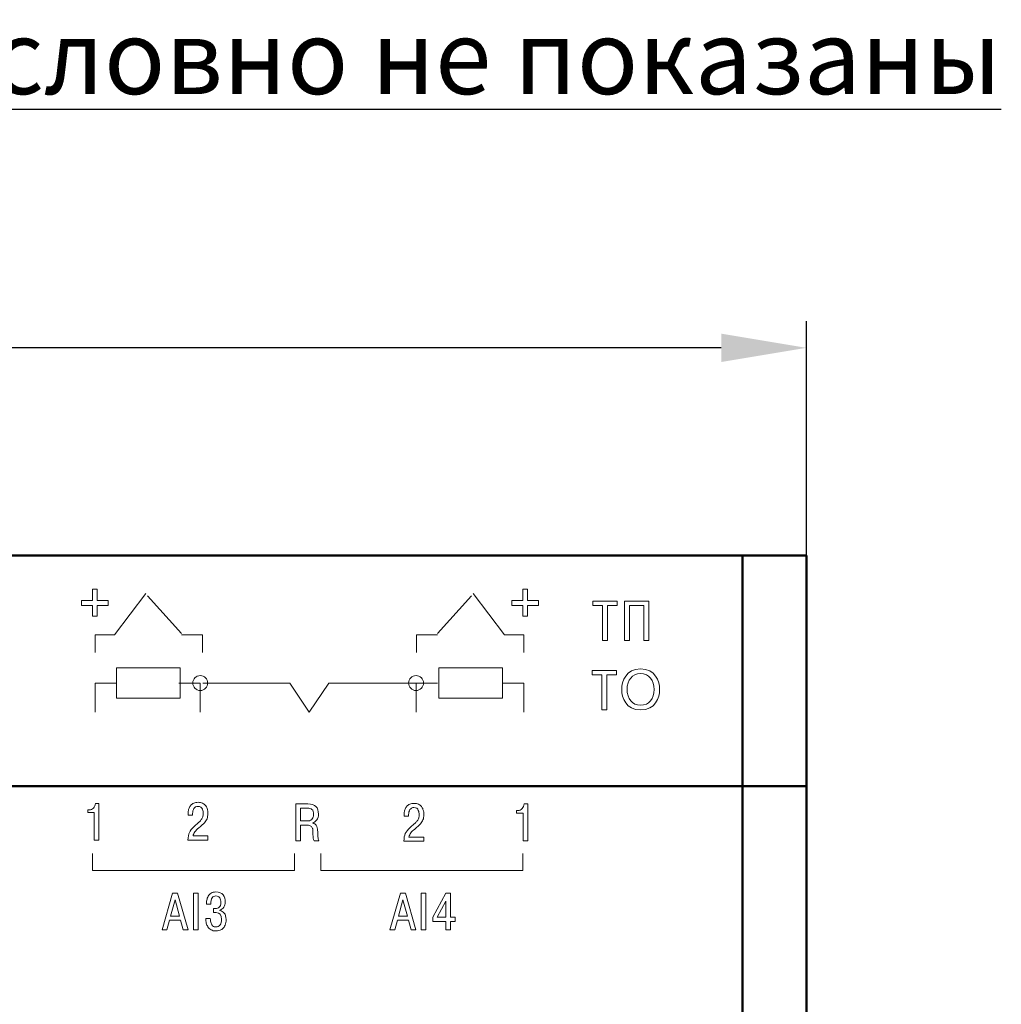
# Model space of a CAD drawing. Units: millimetres. Extents: x -174 to 420, y 0 to 420.
# Drawn here: x -47 to -1, y 243 to 289 of the extents above; entities that cross this region are included whole.
import ezdxf

# ---------------------------------------------------------------- set-up
doc = ezdxf.new("R2010")
doc.units = ezdxf.units.MM
doc.linetypes.add('K5LT32771', pattern=[0])
doc.linetypes.add('K5LT32785', pattern=[0])
doc.layers.add('main', color=5, linetype='Continuous', lineweight=50)
doc.layers.add('РАЗМЕРЫ', color=7, linetype='Continuous', lineweight=25)
doc.layers.add('text', color=250, linetype='Continuous')
doc.styles.add('GOST', font='GOST.shx', dxfattribs={"width": 0.8, "oblique": 15})
doc.dimstyles.new('GOST', dxfattribs={"dimscale": 0, "dimtxt": 3.5, "dimasz": 4, "dimexe": 1.25, "dimexo": 0, "dimgap": 1, "dimtad": 1, "dimrnd": 0.5, "dimtxsty": 'GOST', "dimcen": 1, "dimclrd": 256, "dimclre": 256, "dimadec": 0, "dimazin": 2, "dimtfac": 1, "dimtdec": 4, "dimtmove": 0, "dimatfit": 1, "dimfxl": 1, "dimtolj": 1, "dimtzin": 0, "dimlwd": -1, "dimarcsym": 0})

# ---------------------------------------------------------------- blocks, each defined once
blk = doc.blocks.new('*D195')
at = {"layer": 'Defpoints', "color": 0}
for p in [(-97.789, 273.592), (-97.789, 263.827), (-9.789, 263.827)]:
    blk.add_point(p, dxfattribs=at)
at = {"layer": 'РАЗМЕРЫ', "lineweight": -2}
for p, q in [((-97.789, 263.827), (-97.789, 274.842)), ((-9.789, 263.827), (-9.789, 274.842))]:
    blk.add_line(p, q, dxfattribs=at)
at = {"layer": 'РАЗМЕРЫ'}
blk.add_line((-13.789, 273.592), (-93.789, 273.592), dxfattribs=at)
for points in [[(-93.789, 274.258), (-93.789, 272.925), (-97.789, 273.592)], [(-13.789, 272.925), (-13.789, 274.258), (-9.789, 273.592)]]:
    blk.add_solid(points, dxfattribs=at)
at = {"layer": 'РАЗМЕРЫ', "color": 0, "ltscale": 0.4, "insert": (-53.789, 276.342), "char_height": 3.5, "attachment_point": 5, "style": 'GOST'}
blk.add_mtext('88', dxfattribs=at)

msp = doc.modelspace()

# ---------------------------------------------------------------- linework, layer by layer
at = {"layer": 'main'}
for p, q in [((-12.789, 263.827), (-94.789, 263.827)), ((-12.789, 252.977), (-12.789, 263.827)), ((-12.789, 263.827), (-9.789, 263.827)), ((-9.789, 263.827), (-9.789, 252.977)), ((-12.789, 252.977), (-94.789, 252.977)), ((-12.789, 241.477), (-12.789, 252.977)), ((-12.789, 252.977), (-9.789, 252.977)), ((-9.789, 252.977), (-9.789, 241.477))]:
    msp.add_line(p, q, dxfattribs=at)
at = {"layer": 'text', "color": 7, "linetype": 'K5LT32771', "lineweight": 18}
for p, q in [((-40.773, 261.929), (-39.169, 260.154)), ((-25.53, 261.929), (-27.134, 260.154))]:
    msp.add_line(p, q, dxfattribs=at)
for points, knots in [([(-43.134, 262.24), (-43.134, 262.24), (-43.134, 261.706), (-43.134, 261.706), (-42.626, 261.706), (-42.626, 261.706), (-42.626, 261.477), (-42.626, 261.477), (-43.134, 261.477), (-43.134, 261.477), (-43.134, 260.969), (-43.134, 260.969), (-43.362, 260.969), (-43.362, 260.969), (-43.362, 261.477), (-43.362, 261.477), (-43.87, 261.477), (-43.87, 261.477), (-43.87, 261.706), (-43.87, 261.706), (-43.362, 261.706), (-43.362, 261.706), (-43.362, 262.24), (-43.362, 262.24), (-43.134, 262.24), (-43.134, 262.24)], [0, 0, 0, 0, 0.076923, 0.076923, 0.153846, 0.153846, 0.230769, 0.230769, 0.307692, 0.307692, 0.384615, 0.384615, 0.461538, 0.461538, 0.538462, 0.538462, 0.615385, 0.615385, 0.692308, 0.692308, 0.769231, 0.769231, 0.846154, 0.846154, 1, 1, 1, 1]), ([(-23.125, 262.24), (-23.125, 262.24), (-23.125, 261.706), (-23.125, 261.706), (-23.633, 261.706), (-23.633, 261.706), (-23.633, 261.477), (-23.633, 261.477), (-23.125, 261.477), (-23.125, 261.477), (-23.125, 260.969), (-23.125, 260.969), (-22.897, 260.969), (-22.897, 260.969), (-22.897, 261.477), (-22.897, 261.477), (-22.389, 261.477), (-22.389, 261.477), (-22.389, 261.706), (-22.389, 261.706), (-22.897, 261.706), (-22.897, 261.706), (-22.897, 262.24), (-22.897, 262.24), (-23.125, 262.24), (-23.125, 262.24)], [0, 0, 0, 0, 0.076923, 0.076923, 0.153846, 0.153846, 0.230769, 0.230769, 0.307692, 0.307692, 0.384615, 0.384615, 0.461538, 0.461538, 0.538462, 0.538462, 0.615385, 0.615385, 0.692308, 0.692308, 0.769231, 0.769231, 0.846154, 0.846154, 1, 1, 1, 1]), ([(-43.235, 259.26), (-43.235, 259.26), (-43.235, 260.087), (-43.235, 260.087), (-42.315, 260.087), (-42.315, 260.087), (-40.842, 262.043), (-40.842, 262.043)], [0, 0, 0, 0, 0.25, 0.25, 0.5, 0.5, 1, 1, 1, 1]), ([(-23.068, 259.26), (-23.068, 259.26), (-23.068, 260.087), (-23.068, 260.087), (-23.988, 260.087), (-23.988, 260.087), (-25.461, 262.043), (-25.461, 262.043)], [0, 0, 0, 0, 0.25, 0.25, 0.5, 0.5, 1, 1, 1, 1]), ([(-19.372, 261.467), (-19.372, 261.467), (-19.827, 261.467), (-19.827, 261.467), (-19.827, 261.676), (-19.827, 261.676), (-18.681, 261.676), (-18.681, 261.676), (-18.681, 261.467), (-18.681, 261.467), (-19.136, 261.467), (-19.136, 261.467), (-19.136, 259.824), (-19.136, 259.824), (-19.372, 259.824), (-19.372, 259.824), (-19.372, 261.467), (-19.372, 261.467)], [0, 0, 0, 0, 0.111111, 0.111111, 0.222222, 0.222222, 0.333333, 0.333333, 0.444444, 0.444444, 0.555556, 0.555556, 0.666667, 0.666667, 0.777778, 0.777778, 1, 1, 1, 1]), ([(-18.103, 261.467), (-18.103, 261.467), (-18.103, 259.824), (-18.103, 259.824), (-18.339, 259.824), (-18.339, 259.824), (-18.339, 261.676), (-18.339, 261.676), (-17.201, 261.676), (-17.201, 261.676), (-17.201, 259.824), (-17.201, 259.824), (-17.436, 259.824), (-17.436, 259.824), (-17.436, 261.467), (-17.436, 261.467), (-18.103, 261.467), (-18.103, 261.467)], [0, 0, 0, 0, 0.111111, 0.111111, 0.222222, 0.222222, 0.333333, 0.333333, 0.444444, 0.444444, 0.555556, 0.555556, 0.666667, 0.666667, 0.777778, 0.777778, 1, 1, 1, 1]), ([(-38.188, 259.26), (-38.188, 259.26), (-38.188, 260.087), (-38.188, 260.087), (-39.172, 260.087), (-39.172, 260.087)], [0, 0, 0, 0, 0.333333, 0.333333, 1, 1, 1, 1]), ([(-28.115, 259.26), (-28.115, 259.26), (-28.115, 260.087), (-28.115, 260.087), (-27.131, 260.087), (-27.131, 260.087)], [0, 0, 0, 0, 0.333333, 0.333333, 1, 1, 1, 1]), ([(-39.228, 257.115), (-39.228, 257.115), (-39.228, 258.534), (-39.228, 258.534), (-42.228, 258.534), (-42.228, 258.534), (-42.228, 257.115), (-42.228, 257.115), (-39.228, 257.115), (-39.228, 257.115)], [0, 0, 0, 0, 0.2, 0.2, 0.4, 0.4, 0.6, 0.6, 1, 1, 1, 1]), ([(-27.075, 257.115), (-27.075, 257.115), (-27.075, 258.534), (-27.075, 258.534), (-24.075, 258.534), (-24.075, 258.534), (-24.075, 257.115), (-24.075, 257.115), (-27.075, 257.115), (-27.075, 257.115)], [0, 0, 0, 0, 0.2, 0.2, 0.4, 0.4, 0.6, 0.6, 1, 1, 1, 1]), ([(-19.405, 258.211), (-19.405, 258.211), (-19.86, 258.211), (-19.86, 258.211), (-19.86, 258.42), (-19.86, 258.42), (-18.714, 258.42), (-18.714, 258.42), (-18.714, 258.211), (-18.714, 258.211), (-19.169, 258.211), (-19.169, 258.211), (-19.169, 256.568), (-19.169, 256.568), (-19.405, 256.568), (-19.405, 256.568), (-19.405, 258.211), (-19.405, 258.211)], [0, 0, 0, 0, 0.111111, 0.111111, 0.222222, 0.222222, 0.333333, 0.333333, 0.444444, 0.444444, 0.555556, 0.555556, 0.666667, 0.666667, 0.777778, 0.777778, 1, 1, 1, 1]), ([(-38.291, 258.174), (-38.098, 258.174), (-37.941, 258.018), (-37.941, 257.631), (-38.098, 257.474), (-38.485, 257.474), (-38.641, 257.631), (-38.641, 257.824), (-38.641, 258.018), (-38.485, 258.174), (-38.291, 258.174)], [0, 0, 0, 0, 0.2, 0.2, 0.4, 0.4, 0.6, 0.6, 0.6, 1, 1, 1, 1]), ([(-28.139, 258.174), (-28.332, 258.174), (-28.489, 258.018), (-28.489, 257.631), (-28.332, 257.474), (-27.946, 257.474), (-27.789, 257.631), (-27.789, 257.824), (-27.789, 258.018), (-27.946, 258.174), (-28.139, 258.174)], [0, 0, 0, 0, 0.2, 0.2, 0.4, 0.4, 0.6, 0.6, 0.6, 1, 1, 1, 1]), ([(-42.228, 257.824), (-42.228, 257.824), (-43.235, 257.824), (-43.235, 257.824), (-43.235, 256.454), (-43.235, 256.454)], [0, 0, 0, 0, 0.333333, 0.333333, 1, 1, 1, 1]), ([(-39.298, 257.824), (-39.298, 257.824), (-38.291, 257.824), (-38.291, 257.824), (-38.291, 256.454), (-38.291, 256.454)], [0, 0, 0, 0, 0.333333, 0.333333, 1, 1, 1, 1]), ([(-38.172, 257.824), (-38.172, 257.824), (-34.084, 257.824), (-34.084, 257.824), (-33.16, 256.454), (-33.16, 256.454)], [0, 0, 0, 0, 0.333333, 0.333333, 1, 1, 1, 1]), ([(-28.147, 257.824), (-28.147, 257.824), (-32.235, 257.824), (-32.235, 257.824), (-33.16, 256.454), (-33.16, 256.454)], [0, 0, 0, 0, 0.333333, 0.333333, 1, 1, 1, 1]), ([(-27.132, 257.824), (-27.132, 257.824), (-28.139, 257.824), (-28.139, 257.824), (-28.139, 256.454), (-28.139, 256.454)], [0, 0, 0, 0, 0.333333, 0.333333, 1, 1, 1, 1]), ([(-24.075, 257.824), (-24.075, 257.824), (-23.068, 257.824), (-23.068, 257.824), (-23.068, 256.454), (-23.068, 256.454)], [0, 0, 0, 0, 0.333333, 0.333333, 1, 1, 1, 1]), ([(-43.572, 251.736), (-43.572, 251.736), (-43.572, 251.857), (-43.572, 251.857), (-43.51, 251.857), (-43.51, 251.857), (-43.431, 251.857), (-43.365, 251.887), (-43.258, 252.007), (-43.227, 252.08), (-43.219, 252.166), (-43.219, 252.166), (-43.051, 252.166), (-43.051, 252.166), (-43.051, 250.437), (-43.051, 250.437), (-43.27, 250.437), (-43.27, 250.437), (-43.27, 251.736), (-43.27, 251.736), (-43.572, 251.736), (-43.572, 251.736)], [0, 0, 0, 0, 0.1, 0.1, 0.2, 0.2, 0.2, 0.3, 0.3, 0.4, 0.4, 0.4, 0.5, 0.5, 0.6, 0.6, 0.7, 0.7, 0.8, 0.8, 1, 1, 1, 1]), ([(-37.935, 250.632), (-37.935, 250.632), (-37.935, 250.437), (-37.935, 250.437), (-37.935, 250.437), (-38.866, 250.437), (-38.866, 250.437), (-38.864, 250.592), (-38.843, 250.712), (-38.801, 250.796), (-38.801, 250.796), (-38.76, 250.881), (-38.687, 250.974), (-38.582, 251.074), (-38.549, 251.105), (-38.505, 251.144), (-38.396, 251.236), (-38.355, 251.273), (-38.327, 251.299), (-38.299, 251.325), (-38.27, 251.359), (-38.238, 251.4), (-38.207, 251.441), (-38.185, 251.485), (-38.172, 251.531), (-38.172, 251.531), (-38.159, 251.577), (-38.152, 251.631), (-38.152, 251.692), (-38.152, 251.692), (-38.152, 251.721), (-38.154, 251.752), (-38.159, 251.783), (-38.159, 251.783), (-38.164, 251.814), (-38.174, 251.85), (-38.189, 251.889), (-38.189, 251.889), (-38.204, 251.929), (-38.229, 251.961), (-38.266, 251.985), (-38.266, 251.985), (-38.302, 252.01), (-38.345, 252.022), (-38.396, 252.022), (-38.396, 252.022), (-38.479, 252.022), (-38.541, 251.99), (-38.583, 251.925), (-38.583, 251.925), (-38.625, 251.86), (-38.646, 251.781), (-38.646, 251.689), (-38.646, 251.689), (-38.646, 251.689), (-38.646, 251.615), (-38.646, 251.615), (-38.646, 251.615), (-38.861, 251.615), (-38.861, 251.615), (-38.861, 251.615), (-38.861, 251.667), (-38.861, 251.667), (-38.861, 251.713), (-38.857, 251.758), (-38.851, 251.803), (-38.851, 251.803), (-38.844, 251.847), (-38.83, 251.895), (-38.809, 251.947), (-38.809, 251.947), (-38.787, 251.999), (-38.76, 252.044), (-38.727, 252.083), (-38.694, 252.122), (-38.649, 252.154), (-38.59, 252.179), (-38.59, 252.179), (-38.532, 252.205), (-38.465, 252.217), (-38.389, 252.217), (-38.389, 252.217), (-38.308, 252.217), (-38.238, 252.203), (-38.178, 252.174), (-38.178, 252.174), (-38.118, 252.145), (-38.073, 252.112), (-38.012, 252.034), (-37.987, 251.988), (-37.969, 251.935), (-37.969, 251.935), (-37.951, 251.881), (-37.94, 251.837), (-37.936, 251.801), (-37.936, 251.801), (-37.932, 251.766), (-37.93, 251.73), (-37.93, 251.694), (-37.93, 251.694), (-37.93, 251.594), (-37.943, 251.51), (-37.97, 251.442), (-37.97, 251.442), (-37.998, 251.375), (-38.038, 251.312), (-38.091, 251.253), (-38.145, 251.195), (-38.234, 251.114), (-38.359, 251.01), (-38.435, 250.947), (-38.495, 250.888), (-38.54, 250.831), (-38.584, 250.774), (-38.614, 250.708), (-38.629, 250.632), (-38.629, 250.632), (-37.935, 250.632), (-37.935, 250.632)], [0, 0, 0, 0, 0.028571, 0.028571, 0.028571, 0.057143, 0.057143, 0.057143, 0.085714, 0.085714, 0.085714, 0.085714, 0.114286, 0.114286, 0.114286, 0.142857, 0.142857, 0.171429, 0.171429, 0.171429, 0.2, 0.2, 0.2, 0.228571, 0.228571, 0.228571, 0.228571, 0.257143, 0.257143, 0.257143, 0.257143, 0.285714, 0.285714, 0.285714, 0.285714, 0.314286, 0.314286, 0.314286, 0.314286, 0.342857, 0.342857, 0.342857, 0.342857, 0.371429, 0.371429, 0.371429, 0.371429, 0.4, 0.4, 0.4, 0.4, 0.428571, 0.428571, 0.428571, 0.428571, 0.457143, 0.457143, 0.457143, 0.485714, 0.485714, 0.485714, 0.514286, 0.514286, 0.514286, 0.542857, 0.542857, 0.542857, 0.542857, 0.571429, 0.571429, 0.571429, 0.571429, 0.6, 0.6, 0.6, 0.628571, 0.628571, 0.628571, 0.628571, 0.657143, 0.657143, 0.657143, 0.657143, 0.685714, 0.685714, 0.685714, 0.685714, 0.714286, 0.714286, 0.742857, 0.742857, 0.742857, 0.742857, 0.771429, 0.771429, 0.771429, 0.771429, 0.8, 0.8, 0.8, 0.8, 0.828571, 0.828571, 0.828571, 0.828571, 0.857143, 0.857143, 0.857143, 0.885714, 0.885714, 0.885714, 0.914286, 0.914286, 0.914286, 0.942857, 0.942857, 0.942857, 1, 1, 1, 1]), ([(-33.789, 250.411), (-33.789, 250.411), (-33.789, 252.14), (-33.789, 252.14), (-33.789, 252.14), (-33.223, 252.14), (-33.223, 252.14), (-32.894, 252.14), (-32.729, 251.979), (-32.729, 251.658), (-32.729, 251.658), (-32.729, 251.55), (-32.755, 251.46), (-32.857, 251.318), (-32.922, 251.272), (-33.001, 251.251), (-33.001, 251.251), (-33.001, 251.251), (-33.001, 251.236), (-33.001, 251.236), (-32.95, 251.224), (-32.908, 251.205), (-32.875, 251.179), (-32.842, 251.153), (-32.819, 251.118), (-32.791, 251.033), (-32.781, 250.994), (-32.776, 250.959), (-32.776, 250.959), (-32.771, 250.925), (-32.768, 250.88), (-32.766, 250.824), (-32.766, 250.824), (-32.763, 250.641), (-32.755, 250.528), (-32.742, 250.485), (-32.737, 250.461), (-32.728, 250.436), (-32.714, 250.411), (-32.714, 250.411), (-32.937, 250.411), (-32.937, 250.411), (-32.96, 250.449), (-32.974, 250.489), (-32.979, 250.53), (-32.979, 250.53), (-32.984, 250.571), (-32.987, 250.653), (-32.989, 250.777), (-32.989, 250.777), (-32.989, 250.813), (-32.989, 250.837), (-32.99, 250.849), (-32.99, 250.849), (-32.991, 250.862), (-32.993, 250.885), (-32.996, 250.919), (-32.996, 250.919), (-32.999, 250.952), (-33.004, 250.977), (-33.01, 250.991), (-33.015, 251.006), (-33.025, 251.026), (-33.038, 251.049), (-33.051, 251.073), (-33.067, 251.091), (-33.085, 251.101), (-33.103, 251.112), (-33.126, 251.122), (-33.155, 251.131), (-33.184, 251.14), (-33.217, 251.145), (-33.253, 251.145), (-33.253, 251.145), (-33.569, 251.145), (-33.569, 251.145), (-33.569, 251.145), (-33.569, 250.411), (-33.569, 250.411), (-33.789, 250.411), (-33.789, 250.411)], [0, 0, 0, 0, 0.038462, 0.038462, 0.038462, 0.076923, 0.076923, 0.076923, 0.115385, 0.115385, 0.115385, 0.115385, 0.153846, 0.153846, 0.192308, 0.192308, 0.192308, 0.192308, 0.230769, 0.230769, 0.230769, 0.269231, 0.269231, 0.269231, 0.307692, 0.307692, 0.346154, 0.346154, 0.346154, 0.346154, 0.384615, 0.384615, 0.384615, 0.384615, 0.423077, 0.423077, 0.423077, 0.461538, 0.461538, 0.461538, 0.5, 0.5, 0.5, 0.538462, 0.538462, 0.538462, 0.538462, 0.576923, 0.576923, 0.576923, 0.576923, 0.615385, 0.615385, 0.615385, 0.615385, 0.653846, 0.653846, 0.653846, 0.653846, 0.692308, 0.692308, 0.692308, 0.730769, 0.730769, 0.730769, 0.769231, 0.769231, 0.769231, 0.807692, 0.807692, 0.807692, 0.846154, 0.846154, 0.846154, 0.884615, 0.884615, 0.884615, 0.923077, 0.923077, 1, 1, 1, 1]), ([(-33.569, 251.945), (-33.569, 251.945), (-33.569, 251.34), (-33.569, 251.34), (-33.233, 251.34), (-33.233, 251.34), (-33.205, 251.34), (-33.177, 251.344), (-33.149, 251.352), (-33.121, 251.36), (-33.092, 251.374), (-33.061, 251.394), (-33.031, 251.414), (-33.006, 251.446), (-32.987, 251.49), (-32.968, 251.535), (-32.959, 251.588), (-32.959, 251.651), (-32.959, 251.758), (-32.984, 251.834), (-33.036, 251.878), (-33.087, 251.922), (-33.161, 251.945), (-33.26, 251.945), (-33.26, 251.945), (-33.569, 251.945), (-33.569, 251.945)], [0, 0, 0, 0, 0.1, 0.1, 0.2, 0.2, 0.2, 0.3, 0.3, 0.3, 0.4, 0.4, 0.4, 0.5, 0.5, 0.5, 0.6, 0.6, 0.6, 0.7, 0.7, 0.7, 0.8, 0.8, 0.8, 1, 1, 1, 1]), ([(-27.78, 250.58), (-27.78, 250.58), (-27.78, 250.385), (-27.78, 250.385), (-27.78, 250.385), (-28.711, 250.385), (-28.711, 250.385), (-28.71, 250.54), (-28.688, 250.66), (-28.647, 250.745), (-28.647, 250.745), (-28.606, 250.829), (-28.533, 250.922), (-28.427, 251.022), (-28.394, 251.054), (-28.351, 251.092), (-28.242, 251.185), (-28.201, 251.221), (-28.173, 251.247), (-28.145, 251.273), (-28.115, 251.307), (-28.084, 251.348), (-28.053, 251.389), (-28.031, 251.433), (-28.017, 251.479), (-28.017, 251.479), (-28.004, 251.525), (-27.998, 251.579), (-27.998, 251.64), (-27.998, 251.64), (-27.998, 251.669), (-28, 251.7), (-28.005, 251.731), (-28.005, 251.731), (-28.01, 251.762), (-28.02, 251.798), (-28.035, 251.837), (-28.035, 251.837), (-28.05, 251.877), (-28.075, 251.909), (-28.111, 251.934), (-28.111, 251.934), (-28.148, 251.958), (-28.191, 251.971), (-28.242, 251.971), (-28.242, 251.971), (-28.325, 251.971), (-28.387, 251.938), (-28.429, 251.873), (-28.429, 251.873), (-28.471, 251.808), (-28.492, 251.729), (-28.492, 251.637), (-28.492, 251.637), (-28.492, 251.637), (-28.492, 251.563), (-28.492, 251.563), (-28.492, 251.563), (-28.706, 251.563), (-28.706, 251.563), (-28.706, 251.563), (-28.706, 251.615), (-28.706, 251.615), (-28.706, 251.661), (-28.703, 251.706), (-28.697, 251.751), (-28.697, 251.751), (-28.69, 251.795), (-28.676, 251.843), (-28.655, 251.895), (-28.655, 251.895), (-28.633, 251.947), (-28.606, 251.992), (-28.573, 252.031), (-28.54, 252.07), (-28.494, 252.102), (-28.436, 252.127), (-28.436, 252.127), (-28.378, 252.153), (-28.311, 252.166), (-28.235, 252.166), (-28.235, 252.166), (-28.154, 252.166), (-28.084, 252.151), (-28.024, 252.122), (-28.024, 252.122), (-27.964, 252.094), (-27.918, 252.06), (-27.857, 251.983), (-27.833, 251.936), (-27.815, 251.883), (-27.815, 251.883), (-27.797, 251.829), (-27.786, 251.785), (-27.782, 251.75), (-27.782, 251.75), (-27.778, 251.714), (-27.775, 251.678), (-27.775, 251.642), (-27.775, 251.642), (-27.775, 251.542), (-27.789, 251.458), (-27.816, 251.39), (-27.816, 251.39), (-27.843, 251.323), (-27.884, 251.26), (-27.937, 251.201), (-27.991, 251.143), (-28.08, 251.062), (-28.205, 250.958), (-28.281, 250.896), (-28.341, 250.836), (-28.385, 250.779), (-28.43, 250.722), (-28.46, 250.656), (-28.474, 250.58), (-28.474, 250.58), (-27.78, 250.58), (-27.78, 250.58)], [0, 0, 0, 0, 0.028571, 0.028571, 0.028571, 0.057143, 0.057143, 0.057143, 0.085714, 0.085714, 0.085714, 0.085714, 0.114286, 0.114286, 0.114286, 0.142857, 0.142857, 0.171429, 0.171429, 0.171429, 0.2, 0.2, 0.2, 0.228571, 0.228571, 0.228571, 0.228571, 0.257143, 0.257143, 0.257143, 0.257143, 0.285714, 0.285714, 0.285714, 0.285714, 0.314286, 0.314286, 0.314286, 0.314286, 0.342857, 0.342857, 0.342857, 0.342857, 0.371429, 0.371429, 0.371429, 0.371429, 0.4, 0.4, 0.4, 0.4, 0.428571, 0.428571, 0.428571, 0.428571, 0.457143, 0.457143, 0.457143, 0.485714, 0.485714, 0.485714, 0.514286, 0.514286, 0.514286, 0.542857, 0.542857, 0.542857, 0.542857, 0.571429, 0.571429, 0.571429, 0.571429, 0.6, 0.6, 0.6, 0.628571, 0.628571, 0.628571, 0.628571, 0.657143, 0.657143, 0.657143, 0.657143, 0.685714, 0.685714, 0.685714, 0.685714, 0.714286, 0.714286, 0.742857, 0.742857, 0.742857, 0.742857, 0.771429, 0.771429, 0.771429, 0.771429, 0.8, 0.8, 0.8, 0.8, 0.828571, 0.828571, 0.828571, 0.828571, 0.857143, 0.857143, 0.857143, 0.885714, 0.885714, 0.885714, 0.914286, 0.914286, 0.914286, 0.942857, 0.942857, 0.942857, 1, 1, 1, 1]), ([(-23.412, 251.71), (-23.412, 251.71), (-23.412, 251.831), (-23.412, 251.831), (-23.35, 251.831), (-23.35, 251.831), (-23.271, 251.831), (-23.205, 251.861), (-23.098, 251.981), (-23.067, 252.054), (-23.058, 252.14), (-23.058, 252.14), (-22.89, 252.14), (-22.89, 252.14), (-22.89, 250.411), (-22.89, 250.411), (-23.11, 250.411), (-23.11, 250.411), (-23.11, 251.71), (-23.11, 251.71), (-23.412, 251.71), (-23.412, 251.71)], [0, 0, 0, 0, 0.1, 0.1, 0.2, 0.2, 0.2, 0.3, 0.3, 0.4, 0.4, 0.4, 0.5, 0.5, 0.6, 0.6, 0.7, 0.7, 0.8, 0.8, 1, 1, 1, 1]), ([(-33.858, 249.815), (-33.858, 249.815), (-33.858, 249.015), (-33.858, 249.015), (-43.358, 249.015), (-43.358, 249.015), (-43.358, 249.815), (-43.358, 249.815)], [0, 0, 0, 0, 0.25, 0.25, 0.5, 0.5, 1, 1, 1, 1]), ([(-23.118, 249.815), (-23.118, 249.815), (-23.118, 249.015), (-23.118, 249.015), (-32.618, 249.015), (-32.618, 249.015), (-32.618, 249.815), (-32.618, 249.815)], [0, 0, 0, 0, 0.25, 0.25, 0.5, 0.5, 1, 1, 1, 1]), ([(-39.731, 246.665), (-39.731, 246.665), (-39.855, 246.218), (-39.855, 246.218), (-40.084, 246.218), (-40.084, 246.218), (-39.588, 247.947), (-39.588, 247.947), (-39.356, 247.947), (-39.356, 247.947), (-38.859, 246.218), (-38.859, 246.218), (-39.089, 246.218), (-39.089, 246.218), (-39.213, 246.665), (-39.213, 246.665), (-39.731, 246.665), (-39.731, 246.665)], [0, 0, 0, 0, 0.111111, 0.111111, 0.222222, 0.222222, 0.333333, 0.333333, 0.444444, 0.444444, 0.555556, 0.555556, 0.666667, 0.666667, 0.777778, 0.777778, 1, 1, 1, 1]), ([(-38.61, 247.947), (-38.61, 247.947), (-38.391, 247.947), (-38.391, 247.947), (-38.391, 246.218), (-38.391, 246.218), (-38.61, 246.218), (-38.61, 246.218), (-38.61, 247.947), (-38.61, 247.947)], [0, 0, 0, 0, 0.2, 0.2, 0.4, 0.4, 0.6, 0.6, 1, 1, 1, 1]), ([(-38.03, 246.744), (-38.03, 246.744), (-37.818, 246.744), (-37.818, 246.744), (-37.813, 246.66), (-37.801, 246.59), (-37.781, 246.533), (-37.781, 246.533), (-37.761, 246.476), (-37.737, 246.436), (-37.708, 246.412), (-37.708, 246.412), (-37.679, 246.388), (-37.654, 246.372), (-37.631, 246.364), (-37.631, 246.364), (-37.609, 246.356), (-37.586, 246.352), (-37.561, 246.352), (-37.561, 246.352), (-37.471, 246.352), (-37.402, 246.384), (-37.355, 246.448), (-37.355, 246.448), (-37.308, 246.512), (-37.284, 246.602), (-37.284, 246.717), (-37.284, 246.717), (-37.284, 246.924), (-37.368, 247.028), (-37.536, 247.028), (-37.536, 247.028), (-37.536, 247.028), (-37.66, 247.028), (-37.66, 247.028), (-37.66, 247.028), (-37.66, 247.216), (-37.66, 247.216), (-37.66, 247.216), (-37.608, 247.216), (-37.608, 247.216), (-37.587, 247.216), (-37.568, 247.217), (-37.551, 247.218), (-37.551, 247.218), (-37.535, 247.22), (-37.511, 247.226), (-37.48, 247.237), (-37.48, 247.237), (-37.448, 247.248), (-37.422, 247.262), (-37.401, 247.281), (-37.401, 247.281), (-37.379, 247.3), (-37.36, 247.33), (-37.344, 247.37), (-37.344, 247.37), (-37.327, 247.411), (-37.319, 247.459), (-37.319, 247.515), (-37.319, 247.515), (-37.319, 247.594), (-37.338, 247.663), (-37.375, 247.723), (-37.375, 247.723), (-37.412, 247.783), (-37.472, 247.813), (-37.556, 247.813), (-37.556, 247.813), (-37.632, 247.813), (-37.689, 247.783), (-37.729, 247.723), (-37.729, 247.723), (-37.768, 247.663), (-37.789, 247.562), (-37.791, 247.421), (-37.791, 247.421), (-37.791, 247.421), (-37.998, 247.421), (-37.998, 247.421), (-37.998, 247.49), (-37.992, 247.555), (-37.981, 247.616), (-37.981, 247.616), (-37.969, 247.677), (-37.948, 247.738), (-37.918, 247.799), (-37.918, 247.799), (-37.887, 247.86), (-37.841, 247.908), (-37.778, 247.944), (-37.778, 247.944), (-37.716, 247.981), (-37.64, 247.999), (-37.551, 247.999), (-37.551, 247.999), (-37.4, 247.999), (-37.289, 247.953), (-37.218, 247.86), (-37.218, 247.86), (-37.147, 247.768), (-37.112, 247.656), (-37.112, 247.525), (-37.112, 247.525), (-37.112, 247.437), (-37.133, 247.358), (-37.177, 247.288), (-37.177, 247.288), (-37.221, 247.217), (-37.284, 247.17), (-37.366, 247.147), (-37.366, 247.147), (-37.366, 247.147), (-37.366, 247.127), (-37.366, 247.127), (-37.29, 247.112), (-37.223, 247.071), (-37.163, 247.005), (-37.163, 247.005), (-37.104, 246.938), (-37.075, 246.836), (-37.075, 246.7), (-37.075, 246.7), (-37.075, 246.603), (-37.089, 246.518), (-37.119, 246.445), (-37.119, 246.445), (-37.149, 246.373), (-37.182, 246.32), (-37.219, 246.286), (-37.219, 246.286), (-37.256, 246.252), (-37.301, 246.226), (-37.352, 246.206), (-37.352, 246.206), (-37.404, 246.186), (-37.443, 246.175), (-37.47, 246.171), (-37.47, 246.171), (-37.496, 246.168), (-37.522, 246.166), (-37.549, 246.166), (-37.549, 246.166), (-37.639, 246.166), (-37.717, 246.183), (-37.782, 246.217), (-37.782, 246.217), (-37.847, 246.251), (-37.896, 246.297), (-37.93, 246.355), (-37.93, 246.355), (-37.964, 246.414), (-37.989, 246.474), (-38.004, 246.537), (-38.004, 246.537), (-38.02, 246.599), (-38.029, 246.669), (-38.03, 246.744)], [0, 0, 0, 0, 0.02381, 0.02381, 0.02381, 0.047619, 0.047619, 0.047619, 0.047619, 0.071429, 0.071429, 0.071429, 0.071429, 0.095238, 0.095238, 0.095238, 0.095238, 0.119048, 0.119048, 0.119048, 0.119048, 0.142857, 0.142857, 0.142857, 0.142857, 0.166667, 0.166667, 0.166667, 0.166667, 0.190476, 0.190476, 0.190476, 0.190476, 0.214286, 0.214286, 0.214286, 0.238095, 0.238095, 0.238095, 0.261905, 0.261905, 0.261905, 0.285714, 0.285714, 0.285714, 0.285714, 0.309524, 0.309524, 0.309524, 0.309524, 0.333333, 0.333333, 0.333333, 0.333333, 0.357143, 0.357143, 0.357143, 0.357143, 0.380952, 0.380952, 0.380952, 0.380952, 0.404762, 0.404762, 0.404762, 0.404762, 0.428571, 0.428571, 0.428571, 0.428571, 0.452381, 0.452381, 0.452381, 0.452381, 0.47619, 0.47619, 0.47619, 0.47619, 0.5, 0.5, 0.5, 0.52381, 0.52381, 0.52381, 0.52381, 0.547619, 0.547619, 0.547619, 0.547619, 0.571429, 0.571429, 0.571429, 0.571429, 0.595238, 0.595238, 0.595238, 0.595238, 0.619048, 0.619048, 0.619048, 0.619048, 0.642857, 0.642857, 0.642857, 0.642857, 0.666667, 0.666667, 0.666667, 0.666667, 0.690476, 0.690476, 0.690476, 0.690476, 0.714286, 0.714286, 0.714286, 0.738095, 0.738095, 0.738095, 0.738095, 0.761905, 0.761905, 0.761905, 0.761905, 0.785714, 0.785714, 0.785714, 0.785714, 0.809524, 0.809524, 0.809524, 0.809524, 0.833333, 0.833333, 0.833333, 0.833333, 0.857143, 0.857143, 0.857143, 0.857143, 0.880952, 0.880952, 0.880952, 0.880952, 0.904762, 0.904762, 0.904762, 0.904762, 0.928571, 0.928571, 0.928571, 0.928571, 0.952381, 0.952381, 0.952381, 0.952381, 1, 1, 1, 1]), ([(-29.018, 246.665), (-29.018, 246.665), (-29.141, 246.218), (-29.141, 246.218), (-29.371, 246.218), (-29.371, 246.218), (-28.875, 247.947), (-28.875, 247.947), (-28.642, 247.947), (-28.642, 247.947), (-28.146, 246.218), (-28.146, 246.218), (-28.376, 246.218), (-28.376, 246.218), (-28.499, 246.665), (-28.499, 246.665), (-29.018, 246.665), (-29.018, 246.665)], [0, 0, 0, 0, 0.111111, 0.111111, 0.222222, 0.222222, 0.333333, 0.333333, 0.444444, 0.444444, 0.555556, 0.555556, 0.666667, 0.666667, 0.777778, 0.777778, 1, 1, 1, 1]), ([(-27.897, 247.947), (-27.897, 247.947), (-27.677, 247.947), (-27.677, 247.947), (-27.677, 246.218), (-27.677, 246.218), (-27.897, 246.218), (-27.897, 246.218), (-27.897, 247.947), (-27.897, 247.947)], [0, 0, 0, 0, 0.2, 0.2, 0.4, 0.4, 0.6, 0.6, 1, 1, 1, 1]), ([(-26.734, 246.616), (-26.734, 246.616), (-27.354, 246.616), (-27.354, 246.616), (-27.354, 246.811), (-27.354, 246.811), (-26.734, 247.947), (-26.734, 247.947), (-26.514, 247.947), (-26.514, 247.947), (-26.514, 246.813), (-26.514, 246.813), (-26.307, 246.813), (-26.307, 246.813), (-26.307, 246.616), (-26.307, 246.616), (-26.514, 246.616), (-26.514, 246.616), (-26.514, 246.218), (-26.514, 246.218), (-26.734, 246.218), (-26.734, 246.218), (-26.734, 246.616), (-26.734, 246.616)], [0, 0, 0, 0, 0.083333, 0.083333, 0.166667, 0.166667, 0.25, 0.25, 0.333333, 0.333333, 0.416667, 0.416667, 0.5, 0.5, 0.583333, 0.583333, 0.666667, 0.666667, 0.75, 0.75, 0.833333, 0.833333, 1, 1, 1, 1]), ([(-39.682, 246.86), (-39.682, 246.86), (-39.262, 246.86), (-39.262, 246.86), (-39.472, 247.636), (-39.472, 247.636), (-39.682, 246.86), (-39.682, 246.86)], [0, 0, 0, 0, 0.25, 0.25, 0.5, 0.5, 1, 1, 1, 1]), ([(-28.968, 246.86), (-28.968, 246.86), (-28.549, 246.86), (-28.549, 246.86), (-28.759, 247.636), (-28.759, 247.636), (-28.968, 246.86), (-28.968, 246.86)], [0, 0, 0, 0, 0.25, 0.25, 0.5, 0.5, 1, 1, 1, 1]), ([(-27.144, 246.813), (-27.144, 246.813), (-26.734, 246.813), (-26.734, 246.813), (-26.734, 247.569), (-26.734, 247.569), (-27.144, 246.813), (-27.144, 246.813)], [0, 0, 0, 0, 0.25, 0.25, 0.5, 0.5, 1, 1, 1, 1])]:
    msp.add_open_spline(points, degree=3, knots=knots, dxfattribs=at)
at = {"layer": 'text', "color": 250, "linetype": 'K5LT32785', "lineweight": 18, "true_color": 0x333333}
for points, knots in [([(-16.689, 257.524), (-16.689, 257.921), (-16.896, 258.49), (-17.581, 258.49), (-18.266, 258.49), (-18.473, 257.921), (-18.473, 257.127), (-18.266, 256.559), (-17.581, 256.559), (-16.896, 256.559), (-16.689, 257.127), (-16.689, 257.524)], [0, 0, 0, 0, 0.2, 0.2, 0.2, 0.4, 0.4, 0.6, 0.6, 0.6, 1, 1, 1, 1]), ([(-16.944, 257.524), (-16.944, 257.092), (-17.182, 256.779), (-17.581, 256.779), (-17.98, 256.779), (-18.218, 257.097), (-18.218, 257.529), (-18.218, 257.962), (-17.98, 258.27), (-17.581, 258.27), (-17.182, 258.27), (-16.944, 257.956), (-16.944, 257.524)], [0, 0, 0, 0, 0.2, 0.2, 0.2, 0.4, 0.4, 0.4, 0.6, 0.6, 0.6, 1, 1, 1, 1])]:
    msp.add_open_spline(points, degree=3, knots=knots, dxfattribs=at)

# ---------------------------------------------------------------- texts
at = {"layer": 'text', "linetype": 'ByBlock', "ltscale": 5, "insert": (-107.215, 289.024), "char_height": 3.5, "width": 116.02968, "attachment_point": 1, "style": 'GOST'}
msp.add_mtext('\\pxqc;{\\LРазъемы клеммные условно не показаны}', dxfattribs=at)

# ---------------------------------------------------------------- dimensions: what is measured, and where the dimension line sits
at = {"layer": 'РАЗМЕРЫ'}
dim = msp.add_linear_dim(base=(-97.789, 273.592), p1=(-9.789, 263.827), p2=(-97.789, 263.827), angle=180, dimstyle='GOST', override={"dimscale": 1, "dimtxt": 3.5, "dimlfac": 1, "dimtxsty": 'GOST', "dimsah": 1, "dimtolj": 0}, dxfattribs=at)
dim.commit()
dim.dimension.update_dxf_attribs({"geometry": '*D195', "text_midpoint": (-53.789, 276.342)})

doc.saveas('drawing.dxf')
